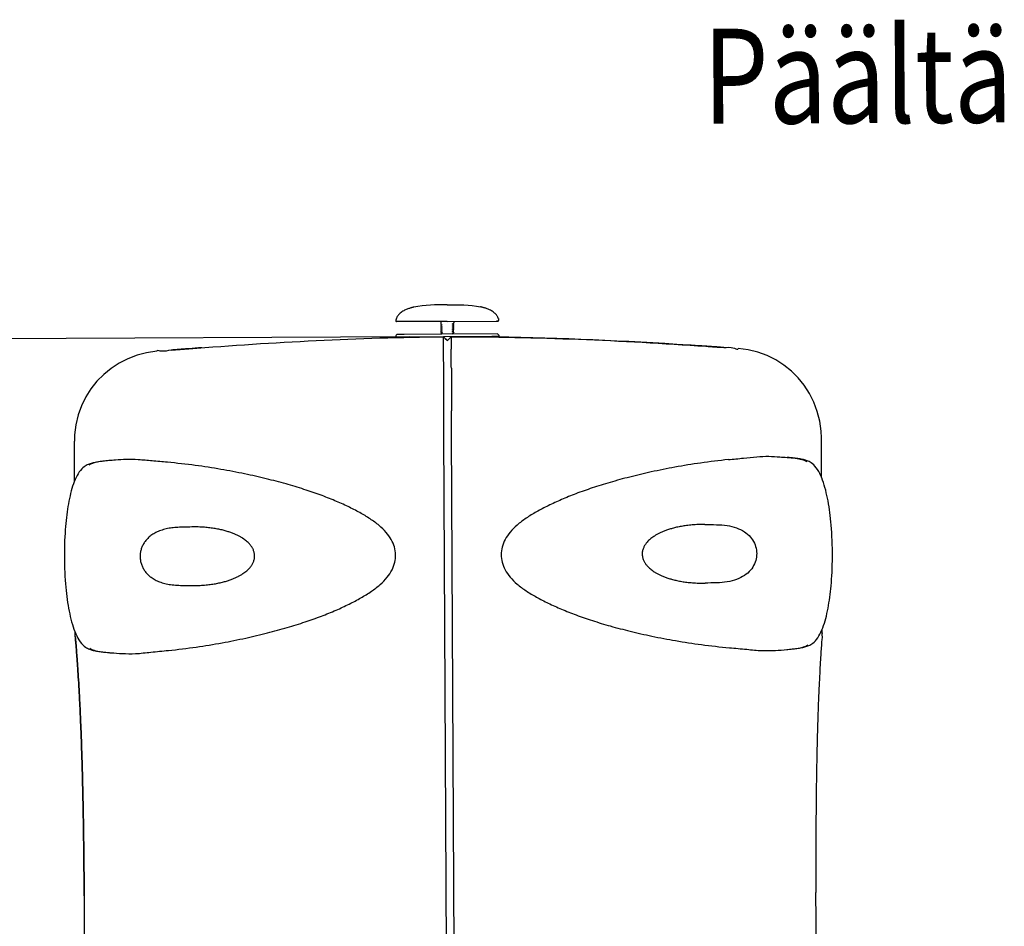
# Model space of a CAD drawing. Extents: x -3200 to 17800, y -1956 to 12894.
# Drawn here: x -1698 to -143, y -100 to 1332 of the extents above; entities that cross this region are included whole.
import ezdxf

# ---------------------------------------------------------------- set-up
doc = ezdxf.new("R2010")
doc.units = 0
doc.header["$LTSCALE"] = 50
doc.layers.get('0').update_dxf_attribs({"linetype": 'CONTINUOUS'})
doc.layers.get('DEFPOINTS').update_dxf_attribs({"linetype": 'CONTINUOUS'})
doc.layers.add('MITAT', color=6, linetype='CONTINUOUS')
doc.styles.add('S', font='istorak', dxfattribs={"width": 0.8})
doc.dimstyles.get("Standard").update_dxf_attribs({"dimtxt": 0.18, "dimasz": 0.18, "dimexe": 0.18, "dimexo": 0.0625, "dimgap": 0.09, "dimtad": 0, "dimtih": 1, "dimtoh": 1, "dimdec": 4, "dimzin": 0, "dimtxsty": 'STANDARD', "dimcen": 0.09, "dimazin": 3, "dimtfac": 1, "dimtdec": 4, "dimtofl": 0, "dimtmove": 0, "dimatfit": 3, "dimtolj": 1, "dimtzin": 0})

# ---------------------------------------------------------------- blocks, each defined once
blk = doc.blocks.new('_OBLIQUE')
at = {"color": 0, "linetype": 'BYBLOCK'}
blk.add_line((-0.5, -0.5), (0.5, 0.5), dxfattribs=at)
blk = doc.blocks.new('*D86')
at = {"color": 0, "linetype": 'BYBLOCK'}
for p, q in [((-1082.5, 830.8), (-1996.3, 826.3)), ((-1936.4, -1227.6), (-1946.3, 826.6)), ((-1072.6, -1223.4), (-1986.4, -1227.8))]:
    blk.add_line(p, q, dxfattribs=at)
at = {"layer": 'DEFPOINTS', "color": 0, "linetype": 'BYBLOCK'}
for p in [(-1946.3, 826.6), (-1022.5, 831.1), (-1012.6, -1223.1)]:
    blk.add_point(p, dxfattribs=at)
at = {"color": 0, "linetype": 'BYBLOCK', "xscale": 100, "yscale": 100, "zscale": 100}
for p, rotation in [((-1946.3, 826.6), 90.27838807514492), ((-1936.4, -1227.6), 270.2783880751449)]:
    blk.add_blockref('_OBLIQUE', p, dxfattribs=dict(at, rotation=rotation))
at = {"color": 0, "linetype": 'BYBLOCK', "insert": (-1846.3, -200), "char_height": 90, "attachment_point": 5, "rotation": 270.2784}
blk.add_mtext('\\A1;1010', dxfattribs=at)

msp = doc.modelspace()

# ---------------------------------------------------------------- linework, layer by layer
for p, q in [((-1083.49365, 875.56771), (-1084.68605, 875.14225)), ((-1075.63039, 877.82814), (-1076.41096, 877.63891)), ((-1075.3731, 877.88903), (-1075.63039, 877.82814)), ((-1075.34462, 877.89531), (-1075.3731, 877.88903)), ((-970.07944, 878.40063), (-970.10799, 878.40664)), ((-969.57885, 878.2866), (-970.07944, 878.40063)), ((-969.17914, 878.19358), (-969.57885, 878.2866)), ((-1103.19657, 859.27673), (-1103.2822, 859.02346)), ((-1101.959, 854.991), (-1102.64366, 854.9881)), ((-1100.43313, 854.99808), (-1101.959, 854.991)), ((-1022.61566, 855.38026), (-1100.4479, 854.99857)), ((-1032.74902, 855.33092), (-1032.72715, 850.83103)), ((-1022.61566, 855.38018), (-942.58764, 855.76579)), ((-1012.48231, 855.42939), (-1012.46767, 852.44878)), ((-945.93184, 866.60683), (-946.85062, 867.59587)), ((-942.58834, 855.76578), (-944.79817, 855.75581)), ((-942.00915, 859.86778), (-942.07525, 860.0563)), ((-941.98834, 859.80717), (-942.00971, 859.86931)), ((-1032.69242, 850.79121), (-1032.72715, 850.83103)), ((-1032.67989, 848.21119), (-1032.71423, 848.17103)), ((-1032.71423, 848.17103), (-1032.71238, 847.79102)), ((-1032.67765, 847.7512), (-1032.71238, 847.79102)), ((-1032.66512, 845.17118), (-1032.69946, 845.13102)), ((-1032.69946, 845.13102), (-1032.69747, 844.75086)), ((-1032.66288, 844.71119), (-1032.69761, 844.75102)), ((-1032.69242, 850.79121), (-1031.03573, 849.84154)), ((-1032.65035, 842.13117), (-1032.68469, 842.09101)), ((-1032.68469, 842.09101), (-1032.68284, 841.71101)), ((-1031.0325, 849.17691), (-1032.67989, 848.21119)), ((-1032.67765, 847.7512), (-1031.02096, 846.80154)), ((-1031.01773, 846.1369), (-1032.66512, 845.17118)), ((-1032.66288, 844.71119), (-1031.00619, 843.76153)), ((-1031.00296, 843.09689), (-1032.65035, 842.13117)), ((-1032.64811, 841.67119), (-1030.99142, 840.72152)), ((-1030.98819, 840.05689), (-1032.63558, 839.09117)), ((-1031.02039, 849.18458), (-1031.03279, 849.17673)), ((-1031.00562, 846.14457), (-1031.01802, 846.13673)), ((-1030.99085, 843.10456), (-1031.00325, 843.09672)), ((-1030.97607, 840.06456), (-1030.98848, 840.05671)), ((-1014.17819, 851.42389), (-1014.15011, 851.44337)), ((-1014.16342, 848.38388), (-1014.13534, 848.40337)), ((-1014.14944, 851.44377), (-1012.50205, 852.40949)), ((-1014.14865, 845.34387), (-1014.12057, 845.36336)), ((-1012.48951, 849.82919), (-1014.14621, 850.77885)), ((-1014.13467, 848.40376), (-1012.48728, 849.36948)), ((-1014.13388, 842.30387), (-1014.1058, 842.32335)), ((-1012.47474, 846.78918), (-1014.13144, 847.73885)), ((-1014.1199, 845.36375), (-1012.47251, 846.32947)), ((-1012.45997, 843.74918), (-1014.11667, 844.69884)), ((-1014.10513, 842.32375), (-1012.45774, 843.28947)), ((-1012.4452, 840.70917), (-1014.10189, 841.65883)), ((-1014.09035, 839.28374), (-1012.44297, 840.24946)), ((-1012.50205, 852.40949), (-1012.46783, 852.44951)), ((-1012.48951, 849.82919), (-1012.4549, 849.7895)), ((-1012.48728, 849.36948), (-1012.45306, 849.4095)), ((-1012.47474, 846.78918), (-1012.44013, 846.7495)), ((-1012.47251, 846.32947), (-1012.43829, 846.36949)), ((-1012.45997, 843.74918), (-1012.42536, 843.70949)), ((-1012.45774, 843.28947), (-1012.42352, 843.32949)), ((-1012.4549, 849.7895), (-1012.45293, 849.41096)), ((-1012.4452, 840.70917), (-1012.41059, 840.66948)), ((-1012.44297, 840.24946), (-1012.40875, 840.28948)), ((-1012.44013, 846.7495), (-1012.43816, 846.37161)), ((-1012.42536, 843.70949), (-1012.42338, 843.32913)), ((-1012.41059, 840.66948), (-1012.4086, 840.28827)), ((-1103.57417, 832.68967), (-1103.56432, 830.663)), ((-1098.4523, 830.68902), (-1103.56432, 830.663)), ((-1090.41067, 834.78203), (-1101.55735, 834.72619)), ((-1089.5803, 830.73283), (-1098.4523, 830.68902)), ((-1031.63721, 835.06918), (-1090.41067, 834.78203)), ((-1028.28068, 831.03215), (-1089.5803, 830.73283)), ((-1032.63558, 839.09117), (-1032.66992, 839.05101)), ((-1032.66992, 839.05101), (-1032.66793, 838.67084)), ((-1032.63334, 838.63118), (-1032.66807, 838.671)), ((-1032.62081, 836.05116), (-1032.65515, 836.011)), ((-1032.65515, 836.011), (-1032.65316, 835.63084)), ((-1032.61857, 835.59117), (-1032.6533, 835.631)), ((-1032.63334, 838.63118), (-1030.97665, 837.68152)), ((-1030.97342, 837.01688), (-1032.62081, 836.05116)), ((-1032.61857, 835.59117), (-1031.70084, 835.06528)), ((-943.477, 835.49428), (-1031.63721, 835.06918)), ((-1028.37744, 811.24789), (-1028.4709, 830.86466)), ((-1022.39009, 825.0209), (-1028.39829, 830.95803)), ((-952.24607, 831.39991), (-1028.28068, 831.03215)), ((-1025.68103, 828.27141), (-1022.39008, 825.01762)), ((-1016.53899, 830.95375), (-1022.4706, 824.97876)), ((-1016.40615, 830.92238), (-1016.31959, 811.29466)), ((-1012.43043, 837.66916), (-1014.08712, 838.61883)), ((-1014.07558, 836.24373), (-1012.4282, 837.20945)), ((-1013.33246, 835.15452), (-1014.07235, 835.57882)), ((-1012.43043, 837.66916), (-1012.39582, 837.62948)), ((-1012.4282, 837.20945), (-1012.39397, 837.24947)), ((-1012.39582, 837.62948), (-1012.39383, 837.24913)), ((-946.54267, 831.42712), (-952.24607, 831.39991)), ((-946.49732, 831.42733), (-946.54267, 831.42712)), ((-941.88326, 831.44892), (-946.49732, 831.42733)), ((-941.44048, 833.47745), (-941.43064, 831.45078)), ((-1015.74939, 696.61976), (-1015.83697, 713.96889)), ((-1027.75573, 679.01249), (-1027.80695, 689.16465)), ((-1015.66407, 679.06934), (-1015.70844, 688.12777)), ((-1019.34345, -1078.05296), (-1027.75635, 679.01249)), ((-1007.2211, -1077.99836), (-1015.66345, 679.06935)), ((-431.76371, 609.01318), (-432.06598, 671.75955)), ((-1610.95747, 603.35206), (-1611.25716, 666.10344)), ((-1615.08993, 591.43996), (-1616.15837, 587.68634)), ((-1613.95206, 595.10758), (-1615.09039, 591.43868)), ((-1618.99543, 575.9099), (-1619.8334, 571.79924)), ((-1618.10647, 579.92344), (-1618.99586, 575.90814)), ((-1617.1617, 583.85005), (-1618.10691, 579.92181)), ((-1616.15791, 587.68772), (-1617.16215, 583.84854)), ((-1620.61905, 567.60829), (-1621.35563, 563.33482)), ((-1619.83297, 571.80113), (-1620.61947, 567.60626)), ((-1623.27376, 550.11502), (-1623.80757, 545.69968)), ((-1622.04247, 558.9939), (-1622.68283, 554.5759)), ((-414.61555, 477.51855), (-414.55026, 483.8174)), ((-1609.78425, 357.69515), (-1609.81478, 364.08847)), ((-430.58027, 363.35133), (-430.61105, 369.73958))]:
    msp.add_line(p, q)
for points in [[(-1084.68605, 875.14225), (-1085.93296, 874.66763), (-1087.23498, 874.13604), (-1088.5839, 873.54175), (-1089.97617, 872.87542), (-1091.39061, 872.13481), (-1092.80851, 871.31661), (-1094.20718, 870.42046), (-1095.56217, 869.44922), (-1096.84978, 868.40895), (-1098.04328, 867.31435), (-1098.88603, 866.44538)], [(-1076.41096, 877.63891), (-1076.98469, 877.49551), (-1077.66715, 877.32002), (-1078.44771, 877.11245), (-1079.31571, 876.87266), (-1080.26192, 876.59987), (-1081.27821, 876.29279), (-1082.35639, 875.94994), (-1083.49365, 875.56771)], [(-960.86908, 875.79033), (-961.62242, 876.05215), (-962.70732, 876.41141), (-963.74989, 876.73822), (-964.7426, 877.03382), (-965.67795, 877.29935), (-966.54752, 877.53558), (-967.34197, 877.74293), (-968.05203, 877.92174), (-968.66751, 878.07196), (-969.17914, 878.19358)], [(-946.85062, 867.59587), (-947.8809, 868.58008), (-949.01981, 869.54745), (-950.26272, 870.48834), (-951.60284, 871.39493), (-953.03288, 872.26188), (-954.54441, 873.08537), (-956.12876, 873.86321), (-957.77557, 874.59375), (-959.4738, 875.27627), (-960.86901, 875.7903)], [(-1103.2822, 859.02346), (-1103.30627, 858.93846), (-1103.3134, 858.90595)], [(-1102.91266, 860.04825), (-1103.08237, 859.59871), (-1103.19657, 859.27673)], [(-1098.88598, 866.44543), (-1099.49901, 865.75065), (-1100.2772, 864.77401), (-1100.94921, 863.82266), (-1101.51868, 862.91405), (-1101.99163, 862.06568), (-1102.37582, 861.29491), (-1102.67991, 860.61758), (-1102.91266, 860.04825)], [(-942.37058, 860.83516), (-942.61518, 861.41605), (-942.93541, 862.10816), (-943.33891, 862.89319), (-943.83414, 863.75395), (-944.427, 864.67018), (-945.12478, 865.62664), (-945.93184, 866.60683)], [(-942.07525, 860.0563), (-942.19332, 860.37929), (-942.37058, 860.83516)], [(-941.95599, 859.68996), (-941.9634, 859.72224), (-941.98834, 859.80717)], [(-1031.03505, 849.84115), (-1031.0238, 849.83416), (-1030.98305, 849.80164), (-1030.92022, 849.72514), (-1030.87035, 849.61283), (-1030.85698, 849.4791), (-1030.88845, 849.35175), (-1030.9439, 849.25747), (-1031.00101, 849.19898), (-1031.02039, 849.18458)], [(-1031.02028, 846.80115), (-1031.00902, 846.79415), (-1030.96827, 846.76164), (-1030.90545, 846.68513), (-1030.85558, 846.57282), (-1030.84221, 846.43909), (-1030.87368, 846.31175), (-1030.92913, 846.21747), (-1030.98624, 846.15898), (-1031.00562, 846.14457)], [(-1031.00551, 843.76114), (-1030.99425, 843.75414), (-1030.9535, 843.72163), (-1030.89068, 843.64512), (-1030.84081, 843.53281), (-1030.82744, 843.39908), (-1030.8589, 843.27174), (-1030.91436, 843.17746), (-1030.97147, 843.11897), (-1030.99085, 843.10456)], [(-1030.99074, 840.72113), (-1030.97948, 840.71414), (-1030.93873, 840.68162), (-1030.8759, 840.60512), (-1030.82604, 840.49281), (-1030.81267, 840.35908), (-1030.84413, 840.23173), (-1030.89959, 840.13746), (-1030.9567, 840.07896), (-1030.97607, 840.06456)], [(-1014.23572, 850.85868), (-1014.2921, 850.95246), (-1014.32478, 851.07947), (-1014.31272, 851.2133), (-1014.26395, 851.32611), (-1014.20185, 851.40327), (-1014.17819, 851.42389)], [(-1014.22095, 847.81867), (-1014.27733, 847.91245), (-1014.31, 848.03947), (-1014.29795, 848.17329), (-1014.24918, 848.2861), (-1014.18708, 848.36326), (-1014.16342, 848.38388)], [(-1014.20618, 844.77867), (-1014.26255, 844.87245), (-1014.29523, 844.99946), (-1014.28317, 845.13328), (-1014.23441, 845.24609), (-1014.17231, 845.32325), (-1014.14865, 845.34387)], [(-1014.19141, 841.73866), (-1014.24778, 841.83244), (-1014.28046, 841.95945), (-1014.2684, 842.09328), (-1014.21964, 842.20609), (-1014.15754, 842.28325), (-1014.13388, 842.30387)], [(-1014.14592, 850.77869), (-1014.178, 850.80069), (-1014.23572, 850.85868)], [(-1014.13115, 847.73868), (-1014.16323, 847.76068), (-1014.22095, 847.81867)], [(-1014.11638, 844.69867), (-1014.14846, 844.72067), (-1014.20618, 844.77867)], [(-1014.10161, 841.65867), (-1014.13369, 841.68067), (-1014.19141, 841.73866)], [(-1030.97635, 837.68134), (-1030.95112, 837.66453), (-1030.90696, 837.62458), (-1030.85311, 837.55189), (-1030.81193, 837.45517), (-1030.79676, 837.34897), (-1030.81145, 837.24285), (-1030.85191, 837.14637), (-1030.90471, 837.07404), (-1030.94726, 837.03473), (-1030.97323, 837.01699)], [(-1014.15541, 838.67423), (-1014.21291, 838.75226), (-1014.25837, 838.871), (-1014.2632, 839.00664), (-1014.22383, 839.132), (-1014.16117, 839.22431), (-1014.14526, 839.24084)], [(-1014.15772, 835.65356), (-1014.20979, 835.73422), (-1014.24638, 835.84519), (-1014.24808, 835.96897), (-1014.21162, 836.08677), (-1014.15304, 836.17677), (-1014.1385, 836.19276)], [(-1014.07239, 835.57884), (-1014.07619, 835.58108), (-1014.10673, 835.60272), (-1014.15772, 835.65356)], [(-1014.08618, 838.61828), (-1014.10471, 838.63006), (-1014.15541, 838.67423)], [(-1014.14526, 839.24084), (-1014.11309, 839.2685), (-1014.09111, 839.2833)], [(-1014.1385, 836.19276), (-1014.10391, 836.2242), (-1014.07604, 836.24347)], [(-432.06593, 671.75871), (-432.46937, 681.92167), (-434.60939, 697.85881), (-438.47653, 713.23241), (-443.92267, 727.85693), (-450.82767, 741.63276), (-459.1204, 754.44727), (-468.69192, 766.21252), (-479.41104, 776.88875), (-491.21418, 786.36487), (-504.03592, 794.53729), (-517.76301, 801.3456), (-532.29578, 806.69349), (-547.44631, 810.46253), (-563.41779, 812.55177)], [(-1481.26202, 808.14924), (-1497.21272, 805.90688), (-1512.3264, 801.99267), (-1526.8072, 796.50562), (-1540.46835, 789.56593), (-1553.2111, 781.27089), (-1564.9228, 771.68197), (-1575.539, 760.90341), (-1584.99722, 749.04689), (-1593.16663, 736.15341), (-1599.93916, 722.31198), (-1605.24476, 707.63589), (-1608.96424, 692.2259), (-1610.95128, 676.26896), (-1611.2572, 666.10259)], [(-1015.70635, 688.13462), (-1015.71079, 688.49674), (-1015.7119, 688.6779), (-1015.7122, 688.85913), (-1015.7116, 689.04044), (-1015.71014, 689.22183)], [(-414.55026, 483.8174), (-414.55415, 490.2135), (-414.63014, 496.7035), (-414.77937, 503.20076), (-415.0001, 509.63624), (-415.28828, 515.9405), (-415.63526, 522.01745), (-416.03519, 527.87026), (-416.4795, 533.46516), (-416.96406, 538.81937), (-417.48607, 543.94966), (-418.04303, 548.87432), (-418.62523, 553.55037), (-419.24827, 558.12579), (-419.93991, 562.77682), (-420.68839, 567.38734), (-421.48629, 571.89766), (-422.33791, 576.32273), (-423.24567, 580.65925), (-424.2111, 584.90024), (-425.23373, 589.03162), (-426.31955, 593.06266), (-427.47351, 596.99439), (-428.70173, 600.82768), (-430.01232, 604.56196), (-431.41233, 608.18936), (-432.91241, 611.70635), (-434.51735, 615.08608), (-436.23597, 618.30897), (-438.07138, 621.34483), (-440.05068, 624.19607), (-442.10278, 626.73414), (-444.17488, 628.90748), (-446.20095, 630.6923), (-448.07392, 632.07529), (-449.82196, 633.16308), (-451.40037, 634.00023), (-452.8901, 634.68326), (-454.36508, 635.27487), (-455.83081, 635.79466), (-457.31796, 636.26505), (-458.83547, 636.69606), (-460.40328, 637.09798), (-462.02594, 637.47491), (-463.71489, 637.83153), (-465.47469, 638.17036), (-467.31429, 638.49432), (-469.23565, 638.80467), (-471.24013, 639.10245), (-473.33775, 639.38981), (-475.53704, 639.66802), (-477.84515, 639.93672), (-480.27211, 640.19522), (-482.81917, 640.44159), (-485.4986, 640.67475), (-486.1479, 640.72738)], [(-1556.80873, 635.5976), (-1558.78699, 635.41395), (-1561.34232, 635.15564), (-1563.78711, 634.88516), (-1566.12037, 634.60445), (-1568.34921, 634.3144), (-1570.47619, 634.01618), (-1572.51269, 633.70882), (-1574.46911, 633.3901), (-1576.3494, 633.05844), (-1578.1582, 632.71184), (-1579.90177, 632.34757), (-1581.58451, 631.96273), (-1583.21395, 631.55314), (-1584.7917, 631.11539), (-1586.33513, 630.6402), (-1587.85245, 630.11826), (-1589.36691, 629.53115), (-1590.89268, 628.8573), (-1592.46021, 628.0589), (-1594.10338, 627.08377), (-1595.83469, 625.87726), (-1597.70532, 624.33648), (-1599.63148, 622.4596), (-1601.57428, 620.23379), (-1603.47452, 617.6979), (-1605.26816, 614.94365), (-1606.96517, 611.98025), (-1608.55411, 608.85438), (-1610.04313, 605.58123), (-1611.43522, 602.18732), (-1612.73725, 598.68906), (-1613.95206, 595.10758)], [(-1621.35523, 563.33699), (-1622.04286, 558.99159), (-1622.6832, 554.5735)], [(-1623.80757, 545.69968), (-1624.30596, 541.16796), (-1624.78138, 536.37319), (-1625.22222, 531.3824), (-1625.62414, 526.20523), (-1625.97574, 520.96747)], [(-1622.68283, 554.5759), (-1623.27411, 550.11252), (-1623.80792, 545.69701)], [(-414.5503, 483.80784), (-414.55409, 490.20375), (-414.62998, 496.69372), (-414.7791, 503.1911), (-414.99973, 509.62687), (-415.28783, 515.93152), (-415.63474, 522.00892), (-416.03461, 527.8622), (-416.47887, 533.45752), (-416.96339, 538.81212), (-417.48536, 543.9428), (-418.04229, 548.86778), (-418.62444, 553.54402), (-418.62446, 553.54418)], [(-1624.30563, 541.17083), (-1624.78106, 536.37627), (-1625.22192, 531.3857), (-1625.62386, 526.20878), (-1625.98449, 520.83716), (-1626.29918, 515.28198), (-1626.56337, 509.54833), (-1626.77266, 503.63708), (-1626.92256, 497.56522), (-1627.00923, 491.33875), (-1627.02837, 484.98571), (-1626.97624, 478.50554), (-1626.85061, 471.98855), (-1626.65186, 465.49698), (-1626.38348, 459.11424), (-1626.05351, 452.94388), (-1625.66755, 446.98954), (-1625.23489, 441.30216), (-1624.75969, 435.85639), (-1624.24566, 430.63617), (-1623.69769, 425.64095), (-1623.12639, 420.91894), (-1622.51546, 416.30969), (-1621.83759, 411.63222), (-1621.10309, 406.99312), (-1620.31774, 402.44375), (-1619.47873, 397.97795), (-1618.58374, 393.60014), (-1617.63084, 389.31737), (-1616.62082, 385.14491), (-1615.54807, 381.07239), (-1614.40874, 377.10127), (-1613.19753, 373.2317), (-1611.90555, 369.46125), (-1610.52492, 365.79583), (-1609.04457, 362.23667), (-1607.46001, 358.80918), (-1605.76403, 355.5358), (-1603.95225, 352.44457), (-1601.9987, 349.53395), (-1599.96192, 346.92072), (-1597.87561, 344.64587), (-1595.81822, 342.7604), (-1593.90294, 341.29054), (-1592.11154, 340.13497), (-1590.50335, 339.25369), (-1588.99234, 338.54015), (-1587.50554, 337.92797), (-1586.03436, 337.39381), (-1584.54512, 336.9125), (-1583.02865, 336.47313), (-1581.46372, 336.06441), (-1579.84537, 335.68181), (-1578.16123, 335.32024), (-1576.40692, 334.97711), (-1574.57322, 334.64934), (-1572.65802, 334.33559), (-1570.6594, 334.03468), (-1568.56816, 333.74454), (-1566.37683, 333.46387), (-1564.07703, 333.19266), (-1561.65792, 332.93149), (-1559.11806, 332.68226), (-1556.44538, 332.44608), (-1555.43107, 332.36316)], [(-419.34294, 415.34158), (-418.71754, 419.76827), (-418.14051, 424.24084), (-417.6151, 428.71023), (-417.12454, 433.30905), (-416.65779, 438.17291), (-416.22578, 443.24102), (-415.83397, 448.49561), (-415.48568, 453.94231), (-415.18518, 459.57769), (-414.93714, 465.39059), (-414.74567, 471.38194)], [(-417.12514, 433.30291), (-416.65835, 438.16643), (-416.2263, 443.23418), (-415.83445, 448.4884), (-415.48611, 453.93471), (-415.18555, 459.56966), (-414.93744, 465.38214), (-414.7459, 471.37307), (-414.61541, 477.5278)], [(-419.34369, 415.33627), (-418.71823, 419.76291), (-418.14114, 424.23539), (-417.61572, 428.70447), (-417.12514, 433.30291)], [(-484.74155, 337.49457), (-482.4107, 337.71267), (-479.86163, 337.97394), (-477.42429, 338.24716), (-475.09872, 338.53046), (-472.87752, 338.82305), (-470.75741, 339.12386), (-468.72728, 339.43413), (-466.77685, 339.75611), (-464.90215, 340.09147), (-463.09861, 340.44227), (-461.35986, 340.81137), (-459.68165, 341.20175), (-458.05588, 341.61786), (-456.48088, 342.06336), (-454.93785, 342.54841), (-453.4172, 343.08351), (-451.89588, 343.6883), (-450.36048, 344.38565), (-448.77624, 345.21767), (-447.10186, 346.2449), (-445.33763, 347.51892), (-443.44008, 349.14042), (-441.49729, 351.10392), (-439.55739, 353.40583), (-437.6703, 356.0088), (-435.8954, 358.81992), (-434.21939, 361.8325), (-432.64934, 365.006), (-431.17854, 368.32233), (-429.80457, 371.75364), (-428.52083, 375.2846), (-427.32329, 378.89778), (-426.20101, 382.59811), (-425.14676, 386.38488), (-424.15522, 390.25922), (-423.22168, 394.22452), (-422.34428, 398.27517), (-421.51868, 402.4201), (-420.74432, 406.64986), (-420.01877, 410.96269)], [(-430.61104, 369.73932), (-429.80572, 371.75034), (-428.52193, 375.28114), (-427.32435, 378.89416), (-426.20203, 382.59431), (-425.14775, 386.38091), (-424.15617, 390.25507), (-423.22259, 394.22018), (-422.34516, 398.27064), (-421.51953, 402.41538), (-420.74513, 406.64494), (-420.01955, 410.95757), (-419.34294, 415.34158)]]:
    msp.add_lwpolyline(points)
for centre, radius, start, end in [((-1102.64858, 856.00144), 1.01335, 177.36187749, 270.27838797), ((-942.59256, 856.77912), 1.01335, 270.27838797, 3.19489844), ((-1101.5475, 832.69952), 2.0267, 90.27838797, 180.27838797), ((-943.46716, 833.46761), 2.0267, 0.27838797, 90.27838797)]:
    msp.add_arc(centre, radius, start, end)
for points, start_tangent, end_tangent in [([(-1022.74366, 881.72367), (-1075.34847, 877.89452)], (-0.9999881961, -0.0048587675), (-0.9795493765, -0.2012039237)), ([(-1022.74366, 881.72367), (-970.10413, 878.40588)], (0.9999881961, 0.0048587675), (0.9814583057, -0.1916757528)), ([(-1103.31078, 858.91892), (-1103.66085, 856.04808)], (-0.1989632547, -0.9800069506), (-0.0460276503, -0.9989401661)), ([(-941.95876, 859.70294), (-941.58079, 856.8356)], (0.2084795566, -0.9780267248), (0.0557325993, -0.9984457308)), ([(-1032.65089, 841.66619), (-1032.68284, 841.71101)], (-0.8740597559, 0.485818426), (-0.0048587694, 0.9999881961)), ([(-1430.4695, 812.2485), (-1028.47021, 831.02889)], (0.9970170084, 0.0771821544), (0.999977277, 0.0067413338)), ([(-1016.40752, 831.08675), (-614.24729, 816.16359)], (0.9999959344, 0.0028515143), (0.9977115392, -0.0676142339)), ([(-641.09484, 817.93563), (-944.46952, 830.59121)], (-0.997943816, 0.0640947747), (-0.9998802045, 0.0154782611)), ([(-1458.48416, 810.0287), (-1475.56507, 808.62558), (-1481.26203, 808.14932)], (-0.9967315321, -0.0807852269), (0.0838109697, -0.9964816714)), ([(-1458.48416, 810.0287), (-1475.56507, 808.62558), (-1481.26203, 808.14932)], (-0.9967315321, -0.0807852269), (0.0838109697, -0.9964816714)), ([(-1458.48416, 810.0287), (-1430.4695, 812.2485)], (0.9967315353, 0.0807851882), (0.9970170084, 0.0771821544)), ([(-1453.06134, 810.46632), (-1458.48416, 810.0287)], (-0.9967874004, -0.0800929367), (-0.9967315352, -0.0807851883)), ([(-1452.68803, 810.49631), (-1453.06134, 810.46632)], (-0.9967912355, -0.0800451924), (-0.9967874003, -0.0800929375)), ([(-1449.73272, 810.73307), (-1452.68803, 810.49631)], (-0.9968215479, -0.0796668167), (-0.9967912355, -0.0800451922)), ([(-1448.70071, 810.81548), (-1449.73272, 810.73307)], (-0.9968321129, -0.0795345122), (-0.996821548, -0.0796668158)), ([(-1445.71806, 811.05288), (-1448.70071, 810.81548)], (-0.9968625878, -0.0791516333), (-0.9968321129, -0.079534513)), ([(-1444.15909, 811.1765), (-1445.71806, 811.05288)], (-0.9968784813, -0.0789512098), (-0.9968625878, -0.0791516337)), ([(-1441.11354, 811.4171), (-1444.15909, 811.1765)], (-0.9969094611, -0.0785590631), (-0.9968784814, -0.0789512086)), ([(-1439.02124, 811.5817), (-1441.11354, 811.4171)], (-0.9969306908, -0.0782891931), (-0.9969094611, -0.0785590632)), ([(-1436.03929, 811.81529), (-1439.02124, 811.5817)], (-0.9969608722, -0.0779039113), (-0.9969306908, -0.0782891929)), ([(-1433.07479, 812.04637), (-1436.03929, 811.81529)], (-0.9969907891, -0.0775201038), (-0.9969608721, -0.0779039114)), ([(-1430.4695, 812.2485), (-1433.07479, 812.04637)], (-0.9970170084, -0.0771821541), (-0.996990789, -0.0775201042)), ([(-1410.25726, 813.7863), (-1430.4695, 812.2485)], (-0.9972181026, -0.0745389552), (-0.9970170084, -0.0771821545)), ([(-1027.92474, 713.92833), (-1027.99151, 728.91727), (-1028.06597, 743.1847), (-1028.12286, 756.93919), (-1028.19071, 769.95139), (-1028.24831, 782.12873), (-1028.28176, 792.99048), (-1028.35457, 802.81914), (-1028.37744, 811.24789)], (-0.0035653382, 0.9999936442), (-0.0081158388, 0.999967066)), ([(-1016.23357, 797.41753), (-1016.24877, 802.27115), (-1016.28746, 806.90849), (-1016.32014, 811.29408)], (-0.0009204084, 0.9999995764), (-0.0012988818, 0.9999991565)), ([(-614.24729, 816.16359), (-641.09484, 817.93563)], (-0.9977115392, 0.0676142338), (-0.997943816, 0.0640947748)), ([(-614.24729, 816.16359), (-586.21262, 814.21264)], (0.9977115392, -0.0676142339), (0.997460643, -0.0712198404)), ([(-608.66539, 815.78328), (-614.24729, 816.16359)], (-0.9976622566, 0.0683375574), (-0.9977115392, 0.067614234)), ([(-607.1976, 815.6826), (-608.66539, 815.78328)], (-0.9976492415, 0.0685273008), (-0.9976622566, 0.0683375569)), ([(-603.58673, 815.43372), (-607.1976, 815.6826)], (-0.9976171249, 0.0689932761), (-0.9976492415, 0.0685273002)), ([(-601.7421, 815.30593), (-603.58673, 815.43372)], (-0.9976006639, 0.0692308845), (-0.9976171249, 0.0689932757)), ([(-598.97785, 815.1136), (-601.7421, 815.30593)], (-0.9975759282, 0.0695864035), (-0.9976006639, 0.0692308847)), ([(-597.2411, 814.99226), (-598.97785, 815.1136)], (-0.9975603453, 0.0698094375), (-0.9975759282, 0.0695864029)), ([(-594.95862, 814.8322), (-597.2411, 814.99226)], (-0.9975398167, 0.0701021686), (-0.9975603452, 0.0698094381)), ([(-593.54228, 814.73253), (-594.95862, 814.8322)], (-0.9975270503, 0.0702835968), (-0.9975398167, 0.0701021693)), ([(-591.62491, 814.5972), (-593.54228, 814.73253)], (-0.9975097338, 0.0705289371), (-0.9975270503, 0.0702835966)), ([(-586.21262, 814.21264), (-590.73298, 814.53409)], (-0.997460643, 0.0712198402), (-0.9975016651, 0.070642962)), ([(-586.21262, 814.21264), (-569.11905, 812.97344), (-563.41778, 812.55185)], (0.9974606444, -0.0712198211), (0.0741471821, 0.997247309)), ([(-586.21262, 814.21264), (-569.11905, 812.97344), (-563.41778, 812.55185)], (0.9974606444, -0.0712198211), (0.0741471821, 0.997247309)), ([(-1016.15591, 781.56349), (-1016.20027, 787.11455), (-1016.22933, 792.43173), (-1016.23357, 797.41753)], (-0.007198114, 0.9999740932), (-0.0009204084, 0.9999995764)), ([(-1016.1559, 781.56004), (-1016.06777, 761.05449), (-1015.94859, 738.2946), (-1015.83261, 713.97496)], (0.0071981141, -0.9999740932), (0.0059520623, -0.9999822863)), ([(-1027.84149, 696.56927), (-1027.85927, 700.89922), (-1027.87904, 705.23869), (-1027.90211, 709.58315), (-1027.92474, 713.92833)], (-0.0050011946, 0.9999874939), (-0.0040600962, 0.9999917578)), ([(-1027.80696, 689.16465), (-1027.81395, 691.00679), (-1027.82153, 692.85526), (-1027.83172, 694.70974), (-1027.84149, 696.56927)], (-0.0077705542, 0.9999698088), (-0.0040178695, 0.9999919283)), ([(-1015.71194, 689.22065), (-1015.72514, 691.74452), (-1015.73599, 694.20064), (-1015.74933, 696.61975)], (-0.0018229835, 0.9999983384), (-0.0056125724, 0.9999842494)), ([(-1464.264, 632.93107), (-1488.60806, 635.09794), (-1510.29108, 636.96166), (-1529.45594, 637.50936), (-1546.4606, 636.37719), (-1556.8074, 635.5748)], (-0.9957800951, 0.0917714674), (-0.9964084381, -0.0846771779)), ([(-578.73416, 637.1789), (-554.97829, 639.52694), (-533.73961, 641.55734), (-514.74926, 642.41771), (-497.82235, 641.48707), (-486.14886, 640.71173)], (0.9948539077, 0.1013198021), (0.9971531271, -0.0754031906)), ([(-486.14886, 640.71173), (-482.91139, 640.44684), (-470.27787, 638.87933), (-460.56806, 636.7059), (-454.90479, 633.70914)], (0.9971531271, -0.0754031906), (0.6750751587, -0.7377489614)), ([(-1556.8074, 635.5748), (-1561.14386, 635.1715), (-1573.3975, 633.47473), (-1582.67293, 631.23909), (-1588.05439, 628.2736)], (-0.9964084381, -0.0846771779), (-0.6678970525, -0.7442536713)), ([(-1462.84545, 335.90784), (-1418.75051, 341.31222), (-1378.05841, 347.95261), (-1340.66554, 355.45684), (-1306.44911, 363.56484), (-1275.26122, 372.09226), (-1246.94602, 380.9333), (-1221.31466, 390.06031), (-1198.18515, 399.48481), (-1177.38551, 409.1303), (-1158.80894, 418.97465), (-1142.4202, 429.23106), (-1128.4593, 440.03587), (-1117.4825, 451.35485), (-1109.80484, 463.08232), (-1105.37595, 475.1006), (-1104.13, 487.22841), (-1106.03752, 499.23893), (-1110.99718, 510.93307), (-1119.07054, 522.26615), (-1130.22988, 533.1269), (-1144.32846, 543.5825), (-1160.72586, 553.4774), (-1179.27125, 562.99036), (-1200.03045, 572.31561), (-1223.14635, 581.42653), (-1248.77746, 590.23784), (-1277.09482, 598.75182), (-1308.27596, 606.932), (-1342.46196, 614.66678), (-1379.78663, 621.7693), (-1420.35774, 627.9801), (-1464.264, 632.93136)], (0.994857983, 0.1012797792), (-0.9957800951, 0.0917714674)), ([(-578.73416, 637.1789), (-622.66696, 631.79603), (-663.21257, 625.18687), (-700.47437, 617.72104), (-734.57458, 609.65698), (-765.66051, 601.17851), (-793.88632, 592.39237), (-819.44127, 583.32802), (-842.50678, 573.9742), (-863.24604, 564.40799), (-881.78744, 554.65255), (-898.17958, 544.50639), (-912.23676, 533.7959), (-923.29924, 522.67702), (-931.20046, 511.08934), (-935.8995, 499.17904), (-937.46311, 487.07946), (-935.86743, 475.02802), (-931.17046, 463.22174), (-923.3147, 451.75179), (-912.2475, 440.70408), (-898.25623, 430.16213), (-881.87116, 420.16116), (-863.29829, 410.56166), (-842.48227, 401.15706), (-819.30387, 391.97419), (-793.59571, 383.09843), (-765.18599, 374.52755), (-733.89739, 366.29624), (-699.58689, 358.51532), (-662.12007, 351.3724), (-621.3885, 345.12884), (-577.3033, 340.1557)], (-0.9948539077, -0.1013198021), (0.995783772, -0.0917315619)), ([(-1425.89352, 530.83378), (-1437.57168, 530.61682), (-1448.164, 530.21051), (-1457.38151, 529.36262), (-1466.15468, 527.81735), (-1474.92799, 525.30823), (-1482.6342, 522.02661), (-1489.03331, 518.21444), (-1494.30955, 513.96406), (-1498.61938, 509.31687), (-1502.04233, 504.32097), (-1504.62047, 499.02595), (-1506.36746, 493.49659), (-1507.28444, 487.79126), (-1507.36075, 482.05115), (-1506.59773, 476.33253), (-1504.99762, 470.75443), (-1502.56525, 465.40451), (-1499.30508, 460.36686), (-1495.18574, 455.68321), (-1490.08442, 451.35486), (-1483.87498, 447.45755), (-1476.61057, 444.17039), (-1468.38564, 441.61449), (-1459.28789, 439.84565), (-1449.25115, 438.86207), (-1438.06813, 438.48578), (-1425.45192, 438.36736)], (-0.9998262336, -0.0186414215), (0.9999588356, -0.0090734265)), ([(-1425.45192, 438.36758), (-1415.12126, 438.50617), (-1405.57645, 439.08042), (-1396.74516, 440.02809), (-1388.58799, 441.28538), (-1381.09554, 442.79972), (-1374.2489, 444.52057), (-1368.09449, 446.38163), (-1362.51962, 448.36673), (-1357.48198, 450.4584), (-1352.93756, 452.63167), (-1348.84358, 454.86116), (-1345.21717, 457.12091), (-1341.99866, 459.38457), (-1339.20585, 461.64968), (-1336.78802, 463.85401), (-1334.76537, 465.98746), (-1333.10358, 467.99033), (-1331.70207, 469.84404), (-1330.51661, 471.67669), (-1329.50361, 473.62039), (-1328.56758, 475.77204), (-1327.72344, 478.12483), (-1327.08734, 480.65063), (-1326.77822, 483.62279), (-1326.80916, 486.81492), (-1327.17584, 489.72436), (-1327.85262, 492.20352), (-1328.71916, 494.50762), (-1329.66757, 496.61269), (-1330.69989, 498.5248), (-1331.91117, 500.34228), (-1333.34294, 502.1876), (-1335.03494, 504.17902), (-1337.08771, 506.28791), (-1339.53173, 508.46223), (-1342.35076, 510.69338), (-1345.59458, 512.91861), (-1349.24403, 515.13617), (-1353.3596, 517.31872), (-1357.92204, 519.44032), (-1362.97532, 521.47585), (-1368.56297, 523.39989), (-1374.72816, 525.1952), (-1381.58076, 526.84379), (-1389.07489, 528.28032), (-1397.22892, 529.45439), (-1406.05195, 530.31361), (-1415.58301, 530.79414), (-1425.89352, 530.8334)], (0.9999587131, -0.0090869163), (-0.9998259929, -0.0186543293)), ([(-616.12345, 534.71775), (-626.45487, 534.57884), (-636.00028, 534.00427), (-644.83201, 533.05625), (-652.9895, 531.79857), (-660.4822, 530.28376), (-667.32905, 528.56235), (-673.48348, 526.7007), (-679.05834, 524.71498), (-684.09588, 522.62273), (-688.64015, 520.44894), (-692.73388, 518.21901), (-696.36009, 515.95894), (-699.5784, 513.69503), (-702.37095, 511.42976), (-704.78854, 509.22532), (-706.81086, 507.09178), (-708.47238, 505.08896), (-709.87361, 503.23523), (-711.05881, 501.40243), (-712.07156, 499.45844), (-713.00745, 497.30645), (-713.85133, 494.95333), (-714.48697, 492.42721), (-714.79548, 489.45439), (-714.7639, 486.26229), (-714.39664, 483.35356), (-713.71945, 480.87479), (-712.8527, 478.57108), (-711.90421, 476.46641), (-710.87169, 474.55463), (-709.66021, 472.73734), (-708.22824, 470.89207), (-706.536, 468.90064), (-704.48296, 466.79184), (-702.03873, 464.6176), (-699.21947, 462.38659), (-695.97547, 460.16159), (-692.32583, 457.94433), (-688.21004, 455.76219), (-683.64746, 453.64109), (-678.59408, 451.6061), (-673.00642, 449.68265), (-666.84124, 447.88789), (-659.98882, 446.23983), (-652.49489, 444.80373), (-644.34112, 443.63003), (-635.51845, 442.77113), (-625.98789, 442.29091), (-615.67801, 442.25197)], (-0.9999589372, 0.0090622235), (0.9998255313, 0.0186790516)), ([(-616.12345, 534.71808), (-597.71818, 534.46758), (-580.95389, 533.03985), (-566.07353, 529.3273), (-553.62155, 523.21028), (-544.10155, 514.9757), (-537.76046, 505.19494), (-534.5646, 494.43692), (-534.51926, 483.2897), (-537.6265, 472.46735), (-543.90278, 462.62301), (-553.41184, 454.28117), (-565.78005, 448.09036), (-580.54597, 444.26495), (-597.27866, 442.67863), (-615.67801, 442.25164)], (0.9999590573, -0.0090489642), (-0.9998257783, -0.0186658248)), ([(-1609.7848, 357.86867), (-1609.77691, 357.77749)], (-0.9983628806, -0.0571975404), (0.0877804416, -0.9961398466)), ([(-1595.78592, -51.55421), (-1595.98553, -19.35232), (-1596.27992, 12.71732), (-1596.6774, 44.72583), (-1597.183, 76.44476), (-1597.80535, 107.90416), (-1598.54366, 138.69277), (-1599.40211, 168.73874), (-1600.37915, 197.7984), (-1601.4559, 225.28586), (-1602.61714, 250.93157), (-1603.82235, 274.1004), (-1605.02382, 294.37066), (-1606.17075, 311.7231), (-1607.21085, 326.14957), (-1608.10564, 337.75092), (-1608.82766, 346.64458), (-1609.35426, 352.90028), (-1609.67595, 356.63511), (-1609.77803, 357.79644), (-1609.78354, 357.8559), (-1609.7585, 357.56947), (-1609.3554, 352.90944), (-1608.82843, 346.65386), (-1608.10508, 337.74439), (-1607.21326, 326.18345), (-1606.17386, 311.76578), (-1605.0256, 294.39865), (-1603.81921, 274.04341), (-1602.61665, 250.92102), (-1601.45808, 225.33768), (-1600.3789, 197.79226), (-1599.40315, 168.77266), (-1598.54533, 138.75648), (-1597.80551, 107.91116), (-1597.18409, 76.51115), (-1596.67691, 44.69398), (-1596.27972, 12.70057), (-1595.98579, -19.31215), (-1595.78589, -51.55422), (-1595.66854, -86.96522), (-1595.64959, -122.25185), (-1595.72041, -157.50018), (-1595.87332, -192.62133), (-1596.10142, -227.66476), (-1596.3947, -262.2334)], (-0.0047916941, 0.9999885198), (-0.0094115514, -0.9999557104)), ([(-1595.78592, -51.55421), (-1595.98553, -19.35232), (-1596.27992, 12.71732), (-1596.6774, 44.72583), (-1597.183, 76.44476), (-1597.80535, 107.90416), (-1598.54366, 138.69277), (-1599.40211, 168.73874), (-1600.37915, 197.7984), (-1601.4559, 225.28586), (-1602.61714, 250.93157), (-1603.82235, 274.1004), (-1605.02382, 294.37066), (-1606.17075, 311.7231), (-1607.21085, 326.14957), (-1608.10564, 337.75092), (-1608.82766, 346.64458), (-1609.35426, 352.90028), (-1609.67595, 356.63511), (-1609.77803, 357.79644), (-1609.78354, 357.8559), (-1609.7848, 357.86867)], (-0.0047916941, 0.9999885198), (-0.9983650759, -0.0571592095)), ([(-430.58139, 363.52484), (-430.60481, 363.22541), (-430.9632, 358.56172), (-431.43013, 352.30137), (-432.06798, 343.38538), (-432.84885, 331.81641), (-433.74989, 317.38944), (-434.7315, 300.01209), (-435.74257, 279.64622), (-436.72326, 256.51335), (-437.63636, 230.92007), (-438.45124, 203.36557), (-439.14856, 174.33794), (-439.7184, 144.31492), (-440.16229, 113.46392), (-440.48246, 82.05939), (-440.68439, 50.23882), (-440.77465, 18.24307), (-440.76147, -13.77099), (-440.65206, -46.0135)], (0.9988656261, -0.0476178632), (0.0048085857, -0.9999884387)), ([(-430.58139, 363.52484), (-430.5884, 363.43359)], (0.9988674759, -0.0475790467), (-0.0782204308, -0.9969360883)), ([(-484.74174, 337.50418), (-471.40994, 339.08273), (-459.9956, 341.49594), (-453.51312, 344.81927)], (0.9956806125, 0.0928445897), (0.6679373954, 0.7442174654)), ([(-1586.67469, 339.38282), (-1580.15146, 336.12001), (-1568.76094, 333.8243), (-1555.43101, 332.37197)], (0.6745894768, -0.7381930898), (0.9965242657, -0.0833029884)), ([(-1555.43101, 332.37197), (-1553.71825, 332.232), (-1535.63071, 331.10037), (-1514.60883, 330.95708), (-1490.47953, 333.19945), (-1462.84546, 335.90811)], (0.9965242657, -0.0833029884), (0.994857983, 0.1012797792)), ([(-577.3033, 340.1557), (-549.80436, 337.72406), (-525.6644, 335.71263), (-504.61759, 336.03584), (-486.49187, 337.34426), (-484.74174, 337.50418)], (0.995783772, -0.0917315619), (0.9956806125, 0.0928445896))]:
    msp.add_spline(points, degree=3, dxfattribs=dict(start_tangent=start_tangent, end_tangent=end_tangent))
msp.add_open_spline([(-426.13116, -698.39726), (-426.29389, -693.10461), (-426.76297, -677.8327), (-427.48125, -654.67667), (-428.37075, -625.87023), (-429.30911, -595.22932), (-430.28342, -562.94011), (-431.27277, -529.47529), (-432.26243, -495.1042), (-433.2419, -459.96683), (-434.2004, -424.20908), (-435.13045, -387.85461), (-436.0198, -351.10747), (-436.8623, -313.93883), (-437.64859, -276.43088), (-438.37081, -238.57284), (-439.01982, -200.4052), (-439.58478, -162.0298), (-440.05599, -123.47228), (-440.4227, -84.80309), (-440.58968, -58.96565), (-440.65202, -46.0135)], degree=3, knots=[494.61607478, 494.61607478, 494.61607478, 494.61607478, 511.1089306682, 537.1374153005, 566.0332167254, 596.9171288105, 629.2977259061, 662.8887783415, 697.3713411382, 732.4492950343, 768.3430438499, 804.6827689917, 841.5484531985, 878.6166549336, 916.2173107019, 954.0969642707, 992.2113521386, 1030.7366822841, 1069.2355352142, 1107.8924145197, 1146.7493242867, 1146.7493242867, 1146.7493242867, 1146.7493242867])

# ---------------------------------------------------------------- texts
at = {"style": 'S', "width": 0.8}
msp.add_text('Päältä', height=150, rotation=0.27838808, dxfattribs=at).set_placement((-618.51049, 1167.24468))

# ---------------------------------------------------------------- dimensions: what is measured, and where the dimension line sits
at = {"layer": 'MITAT'}
dim = msp.add_linear_dim(base=(-1946.33669, 826.57134), p1=(-1012.6137, -1223.07427), p2=(-1022.549, 831.05987), angle=90.27838808, text='1010', dimstyle='STANDARD', override={"dimtxt": 90, "dimasz": 100, "dimexe": 50, "dimexo": 60, "dimgap": 50, "dimtad": 1, "dimtih": 0, "dimtoh": 0, "dimzin": 8, "dimblk1": 'OBLIQUE', "dimblk2": 'OBLIQUE', "dimsah": 1, "dimcen": 2.5, "dimtofl": 1}, dxfattribs=at)
dim.commit()
dim.dimension.update_dxf_attribs({"geometry": '*D86', "text_midpoint": (-1846.34747, -200.03403)})

doc.saveas('drawing.dxf')
